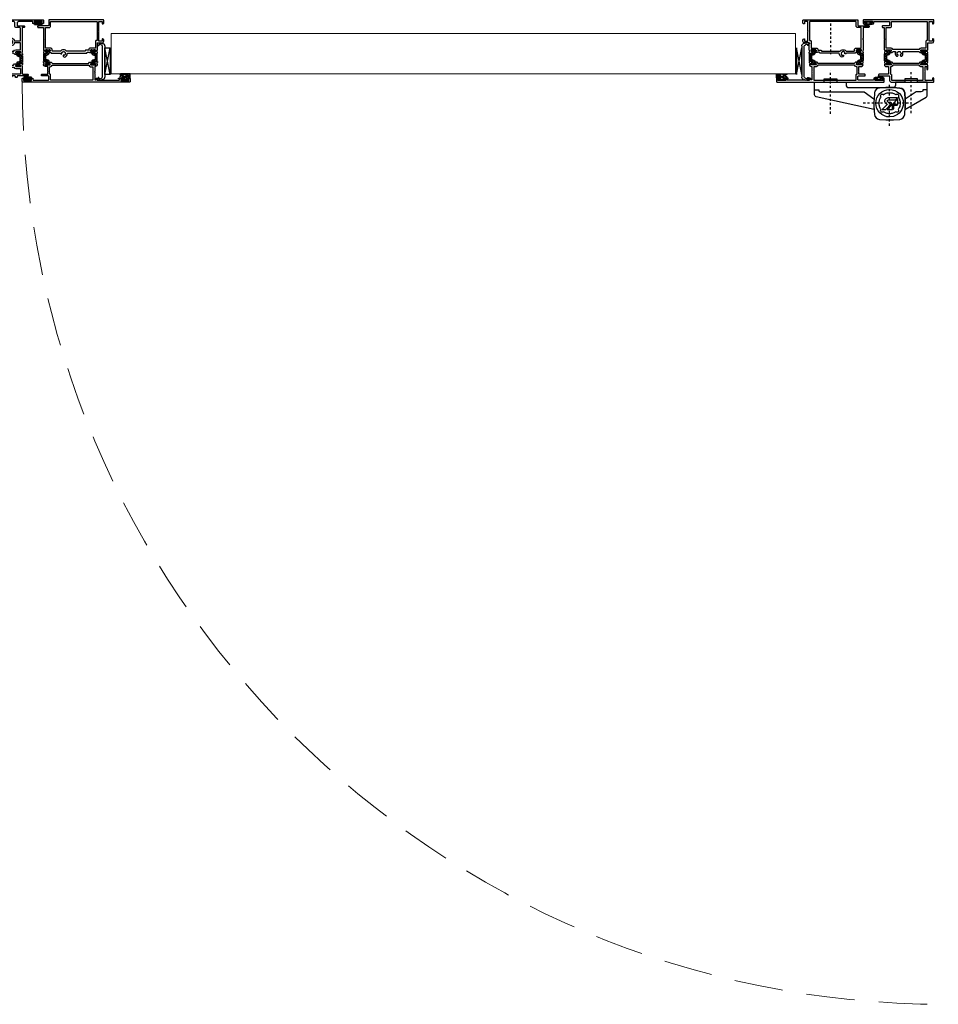
# Model space of a CAD drawing. Extents: x -18642 to 45617, y -1448 to 3035.
# Drawn here: x -16489 to -16446, y 780 to 826 of the extents above; entities that cross this region are included whole.
import ezdxf

# ---------------------------------------------------------------- set-up
doc = ezdxf.new("R2010")
doc.units = 0
doc.header["$LTSCALE"] = 30
doc.header["$MEASUREMENT"] = 0
doc.linetypes.add('CENTER', pattern=[0.0065, 0.002, -0.001, 0.0005, -0.001, 0.002])
doc.linetypes.add('HIDDEN2', pattern=[0.1875, 0.125, -0.0625])
doc.layers.add('CAM', color=1, linetype='Continuous', lineweight=9)
doc.layers.add('DOOR_opening', color=11, linetype='HIDDEN2', lineweight=9)
for name, color, linetype in [('RI-ACCESS', 11, 'Continuous'), ('RI-GASKET', 1, 'Continuous'), ('RI-HATCH-I', 1, 'Continuous'), ('RI-HATCH-PI', 1, 'Continuous'), ('RI-OTHERS', 1, 'CENTER'), ('RI-PROFILE', 1, 'Continuous')]:
    doc.layers.add(name, color=color, linetype=linetype)

# ---------------------------------------------------------------- blocks, each defined once
blk = doc.blocks.new('809114V')
at = {"layer": 'RI-HATCH-I', "linetype": 'Continuous'}
h = blk.add_hatch(dxfattribs=at)
h.set_pattern_fill('_U', color=256, scale=1.5, angle=45, style=0, pattern_type=0)
h.set_pattern_definition([(45, (-46.0013, -1.4), (-1.06066, 1.06066), [])])
h.paths.add_polyline_path([(-3.95, 6.4, 0.128759), (-4.09, 6.36), (-4.47, 6.15, 0.685292), (-4.39, 5.6), (-3.93, 5.49, 0.056618), (-3.86, 5.48), (-2.7, 5.48), (-2.42, 5.34, -0.587695), (-2.42, 5.16), (-4.47, 3.94, 0.264132), (-4.61, 3.68), (-4.61, 2.7, 0.414214), (-4.31, 2.4), (-2.6, 2.4, -0.414214), (-2.5, 2.3), (-2.5, 1.9, -0.414214), (-2.8, 1.6), (-3.19, 1.6, 0.618977), (-3.35, 1.28, 0.275849), (-3.21, 1.13), (-1.6, 0.65), (-0.75, 0.56, 0.090556), (-0.65, 0.57), (-0.35, 0.65), (0.11, 0.49, 0.107398), (0.23, 0.47), (1.28, 0.56), (3.17, 1.26, 0.665155), (3.02, 1.6), (2.8, 1.6, -0.414214), (2.5, 1.9), (2.5, 2.3, -0.414214), (2.6, 2.4), (4.7, 2.4, 0.414214), (5, 2.7), (5, 6.1, 0.414214), (4.7, 6.4)])
h.paths.add_polyline_path([(1.56, 5.18), (1.56, 4.6, -0.414214), (1.26, 4.3), (0.7, 4.3, 0.118373), (0.42, 4.23), (-0.54, 3.74, -0.118373), (-0.82, 3.67), (-1.79, 3.67, -0.468397), (-2.08, 4.03), (-2.04, 4.27, -0.195639), (-1.92, 4.46), (-1.48, 4.77, 0.243176), (-1.36, 5.01), (-1.36, 5.34, 0.273211), (-1.51, 5.6), (-1.73, 5.73, 0.095683), (-1.84, 5.76), (-3.33, 5.94), (-3.31, 6), (0.99, 5.78, -0.399031)], flags=16)
h.paths.add_polyline_path([(3.07, 4.8, -0.204901), (3.37, 4.87), (3.62, 4.83, -0.209904), (3.88, 4.65), (3.93, 4.57), (3.93, 3.95, -0.414214), (3.33, 3.35), (2.49, 3.35, -0.515891), (2.11, 3.88), (2.18, 4.07, -0.153119), (2.32, 4.26)], flags=16)
h.paths.add_polyline_path([(1.23, 3.1), (1.56, 2.05), (1.49, 1.66, -0.338992), (1.22, 1.41), (0, 1.3, -0.173722), (-0.2, 1.35), (-0.28, 1.41, 0.295491), (-0.61, 1.41), (-0.78, 1.3), (-1.43, 1.46, -0.321894), (-1.66, 1.73), (-1.73, 2.51, -0.439256), (-1.43, 2.84), (-0.33, 2.84, 0.103917), (-0.09, 2.89), (0.82, 3.29, -0.446268)], flags=16)
at = {"layer": 'RI-GASKET', "linetype": 'Continuous'}
for points in [[(0.23, 0.47), (1.28, 0.56), (3.17, 1.26, 0.665155), (3.02, 1.6), (2.8, 1.6, -0.414214), (2.5, 1.9), (2.5, 2.3, -0.414214), (2.6, 2.4), (4.7, 2.4, 0.414214), (5, 2.7), (5, 6.1, 0.414214), (4.7, 6.4), (-3.95, 6.4, 0.128759), (-4.09, 6.36), (-4.47, 6.15, 0.685292), (-4.39, 5.6), (-3.93, 5.49, 0.056618), (-3.86, 5.48), (-2.78, 5.48, -0.120185), (-2.64, 5.45), (-2.42, 5.34, -0.587695), (-2.42, 5.16), (-4.47, 3.94, 0.264132), (-4.61, 3.68), (-4.61, 2.7, 0.414214), (-4.31, 2.4), (-2.6, 2.4, -0.414214), (-2.5, 2.3), (-2.5, 1.9, -0.414214), (-2.8, 1.6), (-3.19, 1.6, 0.544925), (-3.37, 1.32), (-3.34, 1.24, 0.217158), (-3.21, 1.13), (-1.6, 0.65), (-0.75, 0.56, 0.090556), (-0.65, 0.57), (-0.44, 0.62, -0.151096), (-0.26, 0.62), (0.11, 0.49, 0.107398)], [(-3.31, 6), (0.99, 5.78, -0.399031), (1.56, 5.18), (1.56, 4.6, -0.414214), (1.26, 4.3), (0.7, 4.3, 0.118373), (0.42, 4.23), (-0.54, 3.74, -0.118373), (-0.82, 3.67), (-1.79, 3.67, -0.468397), (-2.08, 4.03), (-2.04, 4.27, -0.195639), (-1.92, 4.46), (-1.48, 4.77, 0.243176), (-1.36, 5.01), (-1.36, 5.34, 0.273211), (-1.51, 5.6), (-1.73, 5.73, 0.095683), (-1.84, 5.76), (-3.33, 5.94)], [(-1.43, 2.84), (-0.33, 2.84, 0.103917), (-0.09, 2.89), (0.82, 3.29, -0.446268), (1.23, 3.1), (1.54, 2.12, -0.11993), (1.55, 1.98), (1.49, 1.66, -0.338992), (1.22, 1.41), (0, 1.3, -0.173722), (-0.2, 1.35), (-0.28, 1.41, 0.295491), (-0.61, 1.41), (-0.78, 1.3), (-1.43, 1.46, -0.321894), (-1.66, 1.73), (-1.73, 2.51, -0.439256)], [(2.49, 3.35), (3.33, 3.35, 0.414214), (3.93, 3.95), (3.93, 4.51, 0.141814), (3.9, 4.62), (3.88, 4.65, 0.209904), (3.62, 4.83), (3.37, 4.87, 0.204901), (3.07, 4.8), (2.32, 4.26, 0.153119), (2.18, 4.07), (2.11, 3.88, 0.515891)]]:
    blk.add_lwpolyline(points, format="xyb", close=True, dxfattribs=at)
blk = doc.blocks.new('809075V')
at = {"layer": 'RI-HATCH-PI'}
h = blk.add_hatch(dxfattribs=at)
h.set_pattern_fill('_U', color=256, scale=1.5, angle=45, style=0, pattern_type=0)
h.set_pattern_definition([(45, (82.8017, -139.7091), (-1.06066, 1.06066), [])])
h.paths.add_polyline_path([(5.6, -1.31, 0.267949), (5.7, -1.14, 0.339454), (5.55, -0.95), (5, -0.8), (5, -0.4, -0.414214), (5.4, 0), (6.06, 0, 0.414214), (6.26, 0.2), (6.26, 0.7, 0.241462), (2.22, 1.9, 0.699551), (2.31, 1.41, -0.174437), (5.22, 0.9, -0.920121), (5.21, 0.7), (-0.8, 0.7, 0.494044), (-1.09, 0.32, 0.501979), (-0.85, 0), (-0.4, 0, -0.414214), (0, -0.4), (0, -0.8), (-0.55, -0.95, 0.339454), (-0.7, -1.14, 0.267949), (-0.6, -1.31), (0.76, -2.1), (4.24, -2.1)])
h.paths.add_polyline_path([(3.7, -1.5), (1.3, -1.5, -0.414214), (0.8, -1), (0.8, -0.5, -0.414214), (1.3, 0), (3.7, 0, -0.414214), (4.2, -0.5), (4.2, -1, -0.414214)], flags=16)
at = {"layer": 'RI-GASKET'}
for points in [[(6.26, 0.7), (6.26, 0.2, -0.414214), (6.06, 0), (5.4, 0, 0.414214), (5, -0.4), (5, -0.8), (5.55, -0.95, -0.339454), (5.7, -1.14, -0.267949), (5.6, -1.31), (4.24, -2.1), (0.76, -2.1), (-0.6, -1.31, -0.267949), (-0.7, -1.14, -0.339454), (-0.55, -0.95), (0, -0.8), (0, -0.4, 0.414214), (-0.4, 0), (-0.85, 0, -0.414214), (-1.1, 0.25), (-1.1, 0.4, -0.414214), (-0.8, 0.7), (5.21, 0.7, 0.630945), (5.28, 0.86, 0.178618), (2.31, 1.41, -0.699551), (2.22, 1.9, -0.241462)], [(3.7, 0), (1.3, 0, 0.414214), (0.8, -0.5), (0.8, -1, 0.414214), (1.3, -1.5), (3.7, -1.5, 0.414214), (4.2, -1), (4.2, -0.5, 0.414214)]]:
    blk.add_lwpolyline(points, format="xyb", close=True, dxfattribs=at)
blk = doc.blocks.new('698726V')
at = {"layer": 'RI-ACCESS'}
for p, q in [((-35.2, 0.55), (-35.2, 2.88)), ((-35.08, 3.56), (-34.38, 6.13)), ((-33.19, 1), (-34.29, 1)), ((-34.29, 1), (-34.29, 0.55)), ((-33.6, 3.66), (-34.11, 2.26)), ((-33.93, 2), (-33.19, 2)), ((-32.7, 1.51), (-32.7, 1.49)), ((-32.45, 7.6), (-2.76, 7.6)), ((-3.95, 5.3), (-31.26, 5.3)), ((-2.5, 1.49), (-2.5, 1.51)), ((-2.01, 2), (-1.28, 2)), ((-0.91, 1), (-2.01, 1)), ((-1.09, 2.26), (-1.6, 3.66)), ((-0.91, 0.55), (-0.91, 1)), ((-0.83, 6.13), (-0.12, 3.56)), ((0, 2.88), (0, 0.55))]:
    blk.add_line(p, q, dxfattribs=at)
for centre, radius, start, end in [((-33.21, 2.88), 1.99, 169.96362, 179.99543), ((-34.75, 0.55), 0.455, 180.50412, 359.49588), ((-33.2, 2.88), 2, 159.97017, 169.96309), ((-32.45, 5.6), 2, 127.30791, 164.63149), ((-33.93, 2.2), 0.2, 161.16363, 215.58842), ((-33.93, 2.2), 0.2, 215.61553, 270.01651), ((-32.45, 5.6), 2, 89.99784, 127.30803), ((-31.26, 2.8), 2.5, 124.95032, 159.88658), ((-33.19, 1.51), 0.49, 44.9998, 89.99928), ((-33.19, 1.49), 0.49, 270.00072, 315.0002), ((-33.19, 1.51), 0.49, 0.00072, 45.0002), ((-33.19, 1.49), 0.49, 314.9998, 359.99928), ((-31.26, 2.8), 2.5, 90.00177, 124.95146), ((-3.95, 2.8), 2.5, 55.03985, 90.00073), ((-2.76, 5.6), 2, 52.67497, 89.99854), ((-3.95, 2.8), 2.5, 20.08239, 55.03655), ((-2.01, 1.51), 0.49, 134.9998, 179.99928), ((-2.01, 1.49), 0.49, 180.00072, 225.0002), ((-2.01, 1.51), 0.49, 90.00072, 135.0002), ((-2.01, 1.49), 0.49, 224.9998, 269.99928), ((-2.76, 5.6), 2, 15.36481, 52.675), ((-1.28, 2.2), 0.2, 269.98349, 324.38447), ((-1.28, 2.2), 0.2, 324.41158, 18.83637), ((-0.46, 0.55), 0.455, 180.50412, 359.49588), ((-2.02, 2.88), 2.02, 9.95338, 19.87539), ((-2.01, 2.88), 2.01, 0.00363, 9.95538)]:
    blk.add_arc(centre, radius, start, end, dxfattribs=at)
blk = doc.blocks.new('I50869')
at = {"layer": 'RI-PROFILE'}
for points in [[(-11.69, 24.67), (-12.12, 24.92, -0.267858), (-12.37, 25.36), (-12.37, 28.15, -0.41421), (-11.87, 28.65), (54.13, 28.65, -0.414214), (54.63, 28.15), (54.63, 25.35, -0.414214), (54.13, 24.85), (52.53, 24.85, -1), (52.53, 25.65), (53.43, 25.65), (53.43, 26.75, 0.414214), (52.93, 27.25), (46.33, 27.25, 0.414214), (45.83, 26.75), (45.83, 25.65), (46.73, 25.65, -1), (46.73, 24.85), (45.03, 24.85, -0.414214), (44.63, 25.25), (44.63, 26.35, 0.414214), (44.13, 26.85), (30.13, 26.85, 0.414214), (29.63, 26.35), (29.63, 23.4, 0.414217), (30.13, 22.9), (36.13, 22.9, -0.414217), (36.63, 22.4), (36.63, 21.8, -0.414214), (36.13, 21.3), (34.63, 21.3), (34.63, 10.8), (34.13, 10.3), (34.63, 9.81), (34.63, 0.16, -0.202966), (34.57, 0.02, 0.202966), (34.48, -0.2), (34.12, -1.42, 0.248868), (34.16, -1.6), (34.51, -2.04, -0.171386), (34.56, -2.17), (34.56, -3, -0.479656), (34.31, -3.19), (31.65, -2.6, -1.18732), (31.77, -2.23), (33.03, -0.47, 0.522696), (32.88, 0), (28.37, 0, 0.414214), (28.17, -0.2), (28.17, -0.55, 0.131688), (28.19, -0.65), (29.03, -2.1, -1), (29.03, -2.5), (27.53, -2.5, -0.17265), (27.22, -2.39), (26.12, -1.3), (24.5, -1.3, 0.526638), (24.03, -1.98, -0.262644), (23.51, -5.53, -0.53253), (21.85, -5.42), (21.6, -4.98, -0.389213), (21.65, -4.72, 0.11276), (22.17, -4.13), (22.35, -4.31, 0.27295), (22.35, -2.28), (22.17, -2.45, 0.14592), (21.46, -1.75), (21.64, -1.57, 0.27313), (19.61, -1.57), (19.79, -1.76, 0.14586), (19.09, -2.47), (18.9, -2.28, 0.27281), (18.9, -4.31), (19.09, -4.12, 0.112688), (19.6, -4.71, -0.384168), (19.66, -4.97), (19.4, -5.42, -0.53277), (17.74, -5.53, -0.26334), (17.22, -1.97, 0.52739), (16.75, -1.29), (2.04, -1.3), (0.95, -2.39, -0.17265), (0.63, -2.5), (-0.87, -2.5, -1), (-0.87, -2.1), (-0.03, -0.65, 0.131688), (0, -0.55), (0, -0.2, 0.414214), (-0.2, 0), (-4.72, 0, 0.522696), (-4.87, -0.47), (-3.6, -2.23, -1.18732), (-3.48, -2.6), (-6.15, -3.19, -0.479656), (-6.39, -3), (-6.39, -2.17, -0.171386), (-6.35, -2.04), (-5.99, -1.6, 0.248868), (-5.96, -1.42), (-6.32, -0.2, 0.202966), (-6.41, 0.02, -0.202966), (-6.47, 0.16), (-6.47, 6.64), (-10.77, 6.64, -0.414207), (-12.37, 8.24), (-12.37, 9.64, -0.267946), (-12.12, 10.07), (-11.17, 10.62, -0.577355), (-10.87, 10.45), (-10.87, 8.25), (-7.87, 8.25), (-7.87, 17.35), (-7.57, 17.65), (-7.87, 17.95), (-7.87, 26.85), (-10.87, 26.85), (-10.87, 24.83), (-11.54, 24.65, -0.198991)], [(27.83, 26.85), (-6.07, 26.85), (-6.07, 8.95), (-5.67, 8.95, -0.414214), (-4.67, 7.95), (-4.67, 1.8), (-0.12, 1.8, -0.354873), (1.73, 0.5), (26.44, 0.5, -0.333748), (28.17, 1.8), (32.83, 1.8), (32.83, 21.3), (29.33, 21.3, -0.414214), (27.83, 22.8)]]:
    blk.add_lwpolyline(points, format="xyb", close=True, dxfattribs=at)
blk = doc.blocks.new('E50869')
at = {"layer": 'RI-PROFILE'}
for points in [[(12.37, 16.55), (12.37, 16.9, 0.131688), (12.34, 17), (11.5, 18.45, -1), (11.5, 18.85), (13, 18.85, -0.17265), (13.32, 18.74), (14.41, 17.65), (38.49, 17.65), (38.49, 17.65), (39.58, 18.74, -0.17265), (39.9, 18.85), (41.4, 18.85, -1), (41.4, 18.45), (40.56, 17, 0.131688), (40.53, 16.9), (40.53, 16.55, 0.414214), (40.73, 16.35), (45.25, 16.35, 0.522696), (45.4, 16.82), (44.14, 18.58, -1.18732), (44.01, 18.95), (46.68, 19.54, -0.479656), (46.92, 19.35), (46.92, 18.52, -0.171386), (46.88, 18.39), (46.52, 17.95, 0.248868), (46.49, 17.77), (46.85, 16.35, -0.414214), (45.25, 14.75), (43, 14.75), (43, 10.3), (42.7, 10), (43, 9.7), (43, 7.35), (43, 7.35), (52, 7.35, -0.414214), (52.5, 6.85), (52.5, 6.25, -0.414214), (52, 5.75), (42.5, 5.75, 0.414213), (42, 5.25), (42, 1.5, -0.414214), (40.5, 0), (0.5, 0, -0.414214), (0, 0.5), (0, 3.29, -0.267999), (0.25, 3.73), (0.68, 3.98, -0.198674), (0.83, 4), (1.5, 3.82), (1.5, 1.4), (8.5, 1.4), (8.5, 9.7), (8.8, 10), (8.5, 10.3), (8.5, 14.75), (6.85, 14.75), (6.85, 12), (5.85, 12), (5.85, 15.75, -0.414214), (6.05, 15.95), (6.05, 16.35), (6.41, 17.77, 0.248868), (6.38, 17.95), (6.02, 18.39, -0.171386), (5.98, 18.52), (5.98, 19.35, -0.479656), (6.22, 19.54), (8.89, 18.95, -1.18732), (8.76, 18.58), (7.5, 16.82, 0.522696), (7.65, 16.35), (12.17, 16.35, 0.414214)], [(40.2, 1.8), (10.3, 1.8), (10.3, 14.55), (12.37, 14.55, 0.333976), (14.1, 15.85), (38.8, 15.85, 0.333976), (40.53, 14.55), (41.2, 14.55), (41.2, 7.35), (40.7, 7.35, 0.414214), (40.2, 6.85)]]:
    blk.add_lwpolyline(points, format="xyb", close=True, dxfattribs=at)
blk = doc.blocks.new('000885L')
at = {"layer": 'RI-HATCH-PI'}
h = blk.add_hatch(dxfattribs=at)
h.set_pattern_fill('_U', color=256, scale=1.5, angle=45, style=0, double=1, pattern_type=0)
h.set_pattern_definition([(45, (-195.0823, -134.8666), (-1.06066, 1.06066), []), (135, (-195.0823, -134.8666), (-1.06066, -1.06066), [])])
h.paths.add_polyline_path([(-3.48, 11.2), (-6.17, 10.22, 0.315268), (-6.3, 10.04), (-6.3, 3.96, 0.315296), (-6.17, 3.78), (-3.48, 2.8, -0.315296), (-3.35, 2.61), (-3.35, 2.5), (-4.28, 0.66, 0.11568), (-4.3, 0.57), (-4.3, 0.4, 0.415979), (-3.9, 0), (-3.11, 0), (-2.84, 0.05, 0.363391), (-2.67, 0.25), (-2.67, 0.46, -1.6948), (-1.62, 0.46), (-1.63, 0.25, 0.364889), (-1.46, 0.05), (-1.19, 0), (-0.4, 0, 0.41245), (0, 0.4), (0, 0.56, 0.124994), (-0.02, 0.66), (-0.95, 2.39), (-0.95, 2.74, 0.31538), (-2.13, 4.44), (-3.97, 5.1, -0.31538), (-4.3, 5.57), (-4.3, 8.43, -0.31538), (-3.97, 8.9), (-2.13, 9.56, 0.31538), (-0.95, 11.26), (-0.95, 11.61), (-0.02, 13.34, 0.125029), (0, 13.44), (0, 13.6, 0.412455), (-0.4, 14), (-1.19, 14), (-1.46, 13.95, 0.363979), (-1.63, 13.76), (-1.63, 13.54, -0.000807), (-1.62, 13.54, -0.258272), (-1.62, 13.54, -1.69621), (-2.67, 13.54), (-2.67, 13.76, 0.363799), (-2.84, 13.95), (-3.11, 14), (-3.9, 14, 0.415975), (-4.3, 13.6), (-4.3, 13.43, 0.115706), (-4.28, 13.34), (-3.35, 11.5), (-3.35, 11.39, -0.315268)])
at = {"layer": 'RI-PROFILE'}
blk.add_lwpolyline([(-0.95, 2.47), (-0.95, 2.74, 0.31538), (-2.13, 4.44), (-3.97, 5.1, -0.31538), (-4.3, 5.57), (-4.3, 8.43, -0.31538), (-3.97, 8.9), (-2.13, 9.56, 0.31538), (-0.95, 11.26), (-0.95, 11.53, -0.123503), (-0.91, 11.68), (-0.02, 13.34, 0.125029), (0, 13.44), (0, 13.6, 0.412455), (-0.4, 14), (-1.19, 14), (-1.46, 13.95, 0.363979), (-1.63, 13.76), (-1.63, 13.54), (-1.62, 13.54, 1), (-1.62, 13.54, -1.69621), (-2.67, 13.54), (-2.67, 13.76, 0.363799), (-2.84, 13.95), (-3.11, 14), (-3.9, 14, 0.415975), (-4.3, 13.6), (-4.3, 13.43, 0.115706), (-4.28, 13.34), (-3.38, 11.56, -0.117229), (-3.35, 11.43), (-3.35, 11.39, -0.315268), (-3.48, 11.2), (-6.17, 10.22, 0.315268), (-6.3, 10.04), (-6.3, 3.96, 0.315296), (-6.17, 3.78), (-3.48, 2.8, -0.315296), (-3.35, 2.61), (-3.35, 2.57, -0.117206), (-3.38, 2.44), (-4.28, 0.66, 0.11568), (-4.3, 0.57), (-4.3, 0.4, 0.415979), (-3.9, 0), (-3.11, 0), (-2.84, 0.05, 0.363391), (-2.67, 0.25), (-2.67, 0.46, -1.6948), (-1.62, 0.46), (-1.63, 0.25, 0.364889), (-1.46, 0.05), (-1.19, 0), (-0.4, 0, 0.41245), (0, 0.4), (0, 0.56, 0.124994), (-0.02, 0.66), (-0.91, 2.32, -0.123465)], format="xyb", close=True, dxfattribs=at)
blk = doc.blocks.new('000885R')
at = {"layer": 'RI-HATCH-PI'}
h = blk.add_hatch(dxfattribs=at)
h.set_pattern_fill('_U', color=256, scale=1.5, angle=45, style=0, double=1, pattern_type=0)
h.set_pattern_definition([(45, (-200.393, -122.6548), (-1.06066, 1.06066), []), (135, (-200.393, -122.6548), (-1.06066, -1.06066), [])])
edge = h.paths.add_edge_path()
edge.add_line((3.85, 14), (3.08, 14))
edge.add_line((3.08, 14), (2.82, 13.95))
edge.add_arc((2.85, 13.76), 0.2, 99.91758, 180.04282)
edge.add_line((2.65, 13.76), (2.65, 13.54))
edge.add_arc((2.13, 13.25), 0.6, -208.95621, 29.04186, ccw=False)
edge.add_line((1.6, 13.54), (1.6, 13.76))
edge.add_arc((1.4, 13.76), 0.2, 0.04282, 79.96223)
edge.add_line((1.43, 13.95), (1.16, 14))
edge.add_line((1.16, 14), (0.4, 14))
edge.add_arc((0.4, 13.6), 0.4, 90.04282, 180.04282)
edge.add_line((0, 13.6), (0, 13.39))
edge.add_arc((0.2, 13.39), 0.2, 180.04273, 210.05968)
edge.add_line((0.03, 13.29), (0.89, 11.8))
edge.add_arc((0.63, 11.65), 0.3, 0.04273, 30.05968, ccw=False)
edge.add_line((0.93, 11.65), (0.93, 11.4))
edge.add_arc((2.93, 11.4), 2, 180.03293, 250.0696)
edge.add_line((2.24, 9.52), (3.95, 8.9))
edge.add_arc((3.78, 8.43), 0.5, 0.02827, 70.05971, ccw=False)
edge.add_line((4.28, 8.43), (4.27, 5.58))
edge.add_arc((3.77, 5.58), 0.5, -69.97123, 0.02822, ccw=False)
edge.add_line((3.94, 5.11), (2.24, 4.49))
edge.add_arc((2.92, 2.61), 2, 110.01877, 180.0527)
edge.add_line((0.92, 2.6), (0.92, 2.35))
edge.add_arc((0.62, 2.35), 0.3, -29.97376, 0.04282, ccw=False)
edge.add_line((0.88, 2.2), (0.03, 0.71))
edge.add_arc((0.2, 0.61), 0.2, 150.02597, 180.04292)
edge.add_line((0, 0.61), (0, 0.4))
edge.add_arc((0.4, 0.4), 0.4, 180.04282, 270.04282)
edge.add_line((0.4, 0), (1.17, 0))
edge.add_line((1.17, 0), (1.44, 0.05))
edge.add_arc((1.4, 0.25), 0.2, 280.1238, 360.0427)
edge.add_line((1.6, 0.25), (1.6, 0.46))
edge.add_arc((2.12, 0.75), 0.601, -29.15541, 209.24106, ccw=False)
edge.add_line((2.65, 0.46), (2.65, 0.25))
edge.add_arc((2.85, 0.25), 0.2, 180.04295, 259.96185)
edge.add_line((2.82, 0.05), (3.09, 0))
edge.add_line((3.09, 0), (3.85, 0))
edge.add_arc((3.85, 0.4), 0.4, 270.04282, 360.04282)
edge.add_line((4.25, 0.4), (4.25, 0.61))
edge.add_arc((4.05, 0.61), 0.2, 0.04295, 30.03746)
edge.add_line((4.22, 0.71), (3.36, 2.2))
edge.add_arc((3.62, 2.35), 0.3, 180.04304, 210.03727, ccw=False)
edge.add_line((3.32, 2.35), (3.32, 2.61))
edge.add_arc((3.52, 2.61), 0.2, 110.03632, 180.04286, ccw=False)
edge.add_line((3.45, 2.8), (6.14, 3.78))
edge.add_arc((6.07, 3.97), 0.2, 290.03632, 360.02137)
edge.add_line((6.27, 3.97), (6.28, 10.04))
edge.add_arc((6.08, 10.04), 0.2, 0.02163, 70.04919)
edge.add_line((6.15, 10.23), (3.46, 11.2))
edge.add_arc((3.53, 11.39), 0.2, 180.04278, 250.04933, ccw=False)
edge.add_line((3.33, 11.39), (3.33, 11.66))
edge.add_arc((3.63, 11.66), 0.3, 150.04838, 180.04261, ccw=False)
edge.add_line((3.37, 11.81), (4.22, 13.29))
edge.add_arc((4.05, 13.39), 0.2, 330.04819, 360.0427)
edge.add_line((4.25, 13.39), (4.25, 13.6))
edge.add_arc((3.85, 13.6), 0.4, 0.04282, 90.04282)
at = {"layer": 'RI-PROFILE'}
blk.add_lwpolyline([(3.85, 14), (3.08, 14), (2.82, 13.95, 0.364589), (2.65, 13.76), (2.65, 13.54, -1.69763), (1.6, 13.54), (1.6, 13.76, 0.363572), (1.43, 13.95), (1.16, 14), (0.4, 14, 0.414214), (0, 13.6), (0, 13.39, 0.131728), (0.03, 13.29), (0.89, 11.8, -0.131728), (0.93, 11.65), (0.93, 11.4, 0.315475), (2.24, 9.52), (3.95, 8.9, -0.31545), (4.28, 8.43), (4.27, 5.58, -0.315296), (3.94, 5.11), (2.24, 4.49, 0.315462), (0.92, 2.6), (0.92, 2.35, -0.131726), (0.88, 2.2), (0.03, 0.71, 0.131728), (0, 0.61), (0, 0.4, 0.414214), (0.4, 0), (1.17, 0), (1.44, 0.05, 0.36357), (1.6, 0.25), (1.6, 0.46, -1.704398), (2.65, 0.46), (2.65, 0.25, 0.36357), (2.82, 0.05), (3.09, 0), (3.85, 0, 0.414214), (4.25, 0.4), (4.25, 0.61, 0.131628), (4.22, 0.71), (3.36, 2.2, -0.131627), (3.32, 2.35), (3.32, 2.61, -0.31533), (3.45, 2.8), (6.14, 3.78, 0.315227), (6.27, 3.97), (6.28, 10.04, 0.315431), (6.15, 10.23), (3.46, 11.2, -0.31533), (3.33, 11.39), (3.33, 11.66, -0.131627), (3.37, 11.81), (4.22, 13.29, 0.131628), (4.25, 13.39), (4.25, 13.6, 0.414214)], format="xyb", close=True, dxfattribs=at)
blk = doc.blocks.new('050869B')
at = {"layer": 'RI-PROFILE'}
for name, p in [('I50869', (12.37, 30.35)), ('000885L', (12.37, 16.35)), ('000885R', (40.53, 16.35)), ('E50869', (0, 0))]:
    blk.add_blockref(name, p, dxfattribs=at)
blk = doc.blocks.new('I51014')
at = {"layer": 'RI-PROFILE'}
for points in [[(46.03, 17.95), (46.03, 26.65, -0.414214), (46.23, 26.85), (48.83, 26.85, -0.414214), (49.03, 26.65), (49.03, 25, 0.339454), (49.18, 24.8), (49.73, 24.66, 0.198912), (49.88, 24.68), (50.28, 24.91, 0.267949), (50.53, 25.34), (50.53, 28.15, 0.414214), (50.03, 28.65), (-0.97, 28.65, 0.414214), (-1.47, 28.15), (-1.47, 23.4, -0.414214), (-1.97, 22.9), (-11.47, 22.9, 0.414214), (-11.97, 22.4), (-11.97, 21.8, 0.414214), (-11.47, 21.3), (-6.67, 21.3, -0.414214), (-6.47, 21.1), (-6.47, 10.8), (-5.97, 10.3), (-6.47, 9.8), (-6.47, 0.06, -0.267839), (-6.32, -0.2), (-5.96, -1.42, -0.248868), (-5.99, -1.6), (-6.35, -2.04, 0.171386), (-6.39, -2.17), (-6.39, -3, 0.479656), (-6.15, -3.19), (-3.48, -2.6, 1.18732), (-3.6, -2.23), (-4.87, -0.47, -0.522696), (-4.72, 0), (-0.2, 0, -0.414214), (0, -0.2), (0, -0.55, -0.131688), (-0.03, -0.65), (-0.87, -2.1, 1), (-0.87, -2.5), (0.63, -2.5), (0.63, -2.5, 0.414214), (1.08, -2.95), (9.16, -2.95, -0.268224), (9.33, -3.05, 0.268224), (10.63, -3.8), (10.67, -3.8, 0.371362), (10.81, -3.58, -0.112773), (10.86, -2.8), (10.7, -2.8, -0.265547), (12.03, -1.47), (12.03, -1.62, -0.14587), (13.03, -1.62), (13.03, -1.47, -0.265714), (14.37, -2.8), (14.21, -2.8, -0.145877), (14.21, -3.8), (14.47, -3.8, -0.272765), (13.03, -5.24), (13.03, -4.98, -0.11296), (12.26, -5.03, 0.370618), (12.03, -5.16), (12.03, -5.2, 0.563886), (14.23, -6.53, 0.289395), (16.18, -3.16, -0.425674), (16.38, -2.95), (34.33, -2.95, 0.414214), (34.83, -2.45), (34.83, -2.2, -0.414214), (35.03, -2), (36.83, -2), (37.22, -2.39, 0.17265), (37.54, -2.5), (39.04, -2.5, 1), (39.04, -2.1), (38.2, -0.65, -0.131688), (38.17, -0.55), (38.17, -0.2, -0.414214), (38.37, 0), (42.88, 0, -0.522696), (43.04, -0.47), (41.77, -2.23, 1.18732), (41.65, -2.6), (44.32, -3.19, 0.479656), (44.56, -3), (44.56, -2.17, 0.171386), (44.52, -2.04), (44.16, -1.6, -0.248868), (44.12, -1.42), (44.48, -0.2, -0.267839), (44.63, 0.06), (44.63, 6.65), (48.93, 6.65, 0.414214), (50.53, 8.25), (50.53, 9.64, 0.267949), (50.28, 10.07), (49.33, 10.62, 0.57735), (49.03, 10.45), (49.03, 8.45, -0.414214), (48.83, 8.25), (46.23, 8.25, -0.414214), (46.03, 8.45), (46.03, 17.35), (45.73, 17.65)], [(0.33, 26.65, -0.414214), (0.53, 26.85), (44.03, 26.85, -0.414214), (44.23, 26.65), (44.23, 9.15, -0.414287), (44.03, 8.95), (43.33, 8.95, 0.414287), (42.83, 8.45), (42.83, 2, -0.414214), (42.63, 1.8), (38.17, 1.8, 0.414214), (36.37, 0), (36.37, -0.2), (33.53, -0.2, 0.414214), (33.03, -0.7), (33.03, -0.95, -0.414214), (32.83, -1.15), (15.58, -1.15, -0.232626), (15.43, -1.07, 0.17156), (13.38, 0.25), (11.69, 0.25, 0.17156), (9.64, -1.07, -0.232626), (9.49, -1.15), (2.25, -1.15, -0.414214), (1.8, -0.7), (1.8, 0, 0.414214), (0, 1.8), (-4.47, 1.8, -0.414214), (-4.67, 2), (-4.67, 21.1, -0.414214), (-4.47, 21.3), (-1.17, 21.3, 0.414214), (0.33, 22.8)]]:
    blk.add_lwpolyline(points, format="xyb", close=True, dxfattribs=at)
blk = doc.blocks.new('E50014')
at = {"layer": 'RI-PROFILE'}
for points in [[(96.4, 3), (96.4, 3, -0.99999), (96.4, 3.8), (99.1, 3.8, -1), (99.1, 3), (98.2, 3), (98.2, 3), (98.2, 1.9, 0.414214), (98.7, 1.4), (105.3, 1.4, 0.413948), (105.8, 1.9), (105.8, 3), (104.9, 3, -0.99999), (104.9, 3.8), (106.5, 3.8, -0.414214), (107, 3.3), (107, 0.5, -0.414214), (106.5, 0), (5.5, 0, -0.414214), (5, 0.5), (5, 3.3, -0.414214), (5.5, 3.8), (7.1, 3.8, -1), (7.1, 3), (6.2, 3), (6.2, 1.9, 0.414214), (6.7, 1.4), (13.3, 1.4, 0.414214), (13.8, 1.9), (13.8, 3), (12.9, 3, -1), (12.9, 3.8), (14.6, 3.8, -0.414214), (15, 3.4), (15, 2.3, 0.414214), (15.5, 1.8), (29.5, 1.8, 0.414214), (30, 2.3), (30, 5.25, 0.414214), (29.5, 5.75), (23.5, 5.75, -0.414214), (23, 6.25), (23, 6.85, -0.414214), (23.5, 7.35), (29, 7.35), (29, 9.7), (29.3, 10), (29, 10.3), (29, 14.75), (26.75, 14.75, -0.414092), (25.15, 16.35), (25.51, 17.77, 0.248868), (25.48, 17.95), (25.12, 18.39, -0.171386), (25.08, 18.52), (25.08, 19.35, -0.479656), (25.32, 19.54), (27.99, 18.95, -1.18732), (27.86, 18.58), (26.6, 16.82, 0.522696), (26.75, 16.35), (31.27, 16.35, 0.414214), (31.47, 16.55), (31.47, 16.9, 0.131688), (31.44, 17), (30.6, 18.45, -1), (30.6, 18.85), (32.1, 18.85, -0.17265), (32.42, 18.74), (33.51, 17.65), (67.59, 17.65), (68.68, 18.74, -0.17265), (69, 18.85), (70.5, 18.85, -1), (70.5, 18.45), (69.66, 17, 0.131688), (69.63, 16.9), (69.63, 16.55, 0.414214), (69.83, 16.35), (74.35, 16.35, 0.522696), (74.5, 16.82), (73.24, 18.58, -1.18732), (73.11, 18.95), (75.78, 19.54, -0.479656), (76.02, 19.35), (76.02, 18.52, -0.171386), (75.98, 18.39), (75.62, 17.95, 0.248868), (75.59, 17.77), (75.95, 16.35, -0.413921), (74.35, 14.75), (73.5, 14.75), (73.5, 10.3), (73.2, 10), (73.5, 9.7), (73.5, 8.8), (73.2, 8.5), (73.5, 8.2), (73.5, 2.5, 0.414162), (74, 2), (74.1, 2, 0.414214), (74.6, 2.5), (74.6, 2.6, -0.414214), (75.8, 3.8), (76.2, 3.8, -1.00125), (76.2, 3), (75.6, 3), (75.6, 2, 0.412055), (75.8, 1.8), (96, 1.65), (96, 1.8), (96.5, 1.8, 0.414214), (97, 2.3), (97, 3)], [(33.2, 15.85), (67.9, 15.85, 0.334063), (69.63, 14.55), (71.7, 14.55), (71.7, 1.8), (31.8, 1.8), (31.8, 6.85, 0.414214), (31.3, 7.35), (30.8, 7.35), (30.8, 14.55), (31.47, 14.55, 0.335622)]]:
    blk.add_lwpolyline(points, format="xyb", close=True, dxfattribs=at)
blk = doc.blocks.new('051014B')
for name, p in [('I51014', (31.47, 30.35)), ('000885L', (31.47, 16.35)), ('000885R', (69.63, 16.35)), ('E50014', (0, 0))]:
    blk.add_blockref(name, p)
blk = doc.blocks.new('E50815')
at = {"layer": 'RI-PROFILE'}
for points in [[(10.6, 10.5, 0.414214), (10.1, 10), (10.1, 9.45, -0.414214), (9.6, 8.95), (6.71, 8.95, -0.47877), (6.52, 9.19, 0.008684), (6.54, 9.32, 0.46814), (5.56, 10.5), (4.93, 10.5, 0.458547), (4.73, 10.27, -0.077098), (4.73, 9.69), (4.98, 9.69, -0.12642), (4.57, 8.7), (4.39, 8.88, -0.07962), (3.97, 8.46), (4.15, 8.28, -0.12724), (3.15, 7.86), (3.15, 8.12, -0.07945), (2.55, 8.12), (2.55, 7.86, -0.127), (1.56, 8.28), (1.74, 8.45, -0.07951), (1.31, 8.88), (1.14, 8.7, -0.12707), (0.72, 9.69), (0.98, 9.69, -0.068181), (0.98, 10.27, 0.458547), (0.78, 10.5), (0.15, 10.5, 0.468003), (-0.84, 9.32, 0.008712), (-0.81, 9.19, -0.478718), (-1.01, 8.95), (-3.6, 8.95, -0.414214), (-4.6, 9.95), (-4.6, 10, 0.414214), (-5.1, 10.5), (-7.9, 10.5, 0.414214), (-8.4, 10), (-8.4, 9.7, 0.339454), (-8.03, 9.22), (-6.54, 8.82, -0.339454), (-6.4, 8.63), (-6.4, 7.35, 0.407816), (-6.2, 7.15), (-6.2, 0), (-5.84, -1.42, -0.248868), (-5.88, -1.6), (-6.23, -2.04, 0.171386), (-6.27, -2.17), (-6.27, -3, 0.479656), (-6.03, -3.19), (-3.37, -2.6, 1.18732), (-3.49, -2.23), (-4.75, -0.47, -0.522696), (-4.6, 0), (-0.2, 0, -0.414214), (0, -0.2), (0, -0.75, -0.131688), (-0.03, -0.85), (-0.75, -2.1, 1), (-0.75, -2.5), (0.75, -2.5, 0.17265), (1.06, -2.39), (2.16, -1.3), (8.24, -1.3), (9.33, -2.39, 0.17265), (9.65, -2.5), (11.15, -2.5, 1), (11.15, -2.1), (10.43, -0.85, -0.131688), (10.4, -0.75), (10.4, -0.2, -0.414214), (10.6, 0), (15, 0, -0.522696), (15.15, -0.47), (13.89, -2.23, 1.18732), (13.77, -2.6), (16.43, -3.19, 0.479656), (16.67, -3), (16.67, -2.17, 0.171386), (16.63, -2.04), (16.28, -1.6, -0.248868), (16.24, -1.42), (16.6, 0), (16.6, 6.65, -0.414214), (17.1, 7.15), (21.6, 7.15, 0.414214), (22.1, 7.65), (22.1, 8.45, 0.414214), (21.6, 8.95), (12.1, 8.95, -0.414214), (11.6, 9.45), (11.6, 10, 0.414214), (11.1, 10.5)], [(8.67, 0.5, -0.33397), (10.4, 1.8), (14.7, 1.8, 0.414214), (14.9, 2), (14.9, 6.75, 0.414214), (14.4, 7.25), (5.41, 7.25, -0.393943), (0.29, 7.25), (-4, 7.25, 0.414214), (-4.5, 6.75), (-4.5, 2, 0.414214), (-4.3, 1.8), (0, 1.8, -0.33397), (1.73, 0.5)]]:
    blk.add_lwpolyline(points, format="xyb", close=True, dxfattribs=at)
blk = doc.blocks.new('I50815')
at = {"layer": 'RI-PROFILE'}
for points in [[(-2.9, -24.38, -0.109752), (-2.57, -25.25), (-2.82, -25.25, -0.07945), (-2.82, -25.85), (-2.57, -25.85, -0.126876), (-2.98, -26.84), (-3.16, -26.66, -0.0794), (-3.58, -27.09), (-3.41, -27.27, -0.12704), (-4.4, -27.68), (-4.4, -27.43, -0.07945), (-5, -27.43), (-5, -27.68, -0.127123), (-5.99, -27.27), (-5.81, -27.09, -0.079495), (-6.24, -26.66), (-6.42, -26.84, -0.127076), (-6.83, -25.85), (-6.58, -25.85, -0.07945), (-6.58, -25.25), (-6.83, -25.25, -0.02042), (-6.81, -25.14, 0.471023), (-7.3, -24.55), (-7.9, -24.55, 0.414214), (-8.4, -25.05), (-8.4, -29.8, 0.414214), (-7.9, -30.3), (36.1, -30.3, 0.414214), (36.6, -29.8), (36.6, -27, 0.414214), (36.1, -26.5), (34.5, -26.5, 1), (34.5, -27.3), (35.4, -27.3), (35.4, -28.4, -0.414214), (34.9, -28.9), (28.3, -28.9, -0.414214), (27.8, -28.4), (27.8, -27.3), (28.7, -27.3, 1), (28.7, -26.5), (27, -26.5, 0.414214), (26.6, -26.9), (26.6, -28, -0.414214), (26.1, -28.5), (13.1, -28.5, -0.414214), (11.6, -27), (11.6, -25, -0.414214), (12.1, -24.5), (18.1, -24.5, 0.414214), (18.6, -24), (18.6, -23.4, 0.414214), (18.1, -22.9), (16.6, -22.9), (16.6, 0), (16.24, 1.42, -0.248868), (16.28, 1.6), (16.63, 2.04, 0.171386), (16.67, 2.17), (16.67, 3, 0.479656), (16.43, 3.19), (13.77, 2.6, 1.18732), (13.89, 2.23), (15.15, 0.47, -0.522696), (15, 0), (10.6, 0, -0.414214), (10.4, 0.2), (10.4, 0.75, -0.131688), (10.43, 0.85), (11.15, 2.1, 1), (11.15, 2.5), (9.65, 2.5, 0.17265), (9.34, 2.39), (8.24, 1.3), (2.16, 1.3), (1.06, 2.39, 0.17265), (0.75, 2.5), (-0.75, 2.5, 1), (-0.75, 2.1), (-0.03, 0.85, -0.131688), (0, 0.75), (0, 0.2, -0.414214), (-0.2, 0), (-4.6, 0, -0.522696), (-4.75, 0.47), (-3.49, 2.23, 1.18732), (-3.37, 2.6), (-6.03, 3.19, 0.479656), (-6.27, 3), (-6.27, 2.17, 0.171386), (-6.23, 2.04), (-5.88, 1.6, -0.248868), (-5.84, 1.42), (-6.2, 0.2, -0.691882), (-6.73, 0), (-7.5, 0, 0.414214), (-8, -0.5), (-8, -1.3, 0.414214), (-7.5, -1.8), (-3.1, -1.8, -0.414214), (-2.9, -2)], [(6.76, -7.58), (6.59, -7.75, -0.14592), (7.29, -8.46), (7.47, -8.28, -0.27303), (7.47, -10.32), (7.28, -10.13, -0.1458), (6.57, -10.83), (6.76, -11.02, -0.272765), (4.73, -11.02), (4.92, -10.83, -0.112832), (4.34, -10.32, 0.384548), (4.07, -10.26), (3.89, -10.37, 0.571899), (3.88, -12.44, 0.492623), (9.26, -10.3, -0.335437), (9.45, -10.15), (14.4, -10.15, -0.414214), (14.9, -10.65), (14.9, -21.9, -0.414214), (13.9, -22.9), (10.9, -22.9, 0.414214), (9.4, -24.4), (9.4, -27.5, -0.414214), (8.4, -28.5), (-1.55, -28.5, -0.536869), (-1.73, -28.22), (-1.24, -27.06, 0.100341), (-1.2, -26.87), (-1.2, -2, -0.414214), (-1, -1.8), (0, -1.8, 0.33397), (1.73, -0.5), (8.67, -0.5, 0.33397), (10.4, -1.8), (14.7, -1.8, -0.414214), (14.9, -2), (14.9, -7.95, -0.414214), (14.4, -8.45), (9.45, -8.45, -0.335437), (9.26, -8.3, 0.492344), (3.89, -6.16, 0.570413), (3.89, -8.23), (4.06, -8.33, 0.388828), (4.33, -8.27, -0.112656), (4.91, -7.75), (4.73, -7.58, -0.272765)]]:
    blk.add_lwpolyline(points, format="xyb", close=True, dxfattribs=at)
blk = doc.blocks.new('050815B')
for name, p in [('E50815', (-36.6, 44.3)), ('000885L', (-36.6, 30.3)), ('000885R', (-26.2, 30.3)), ('I50815', (-36.6, 30.3))]:
    blk.add_blockref(name, p)

msp = doc.modelspace()

# ---------------------------------------------------------------- linework, layer by layer
at = {"layer": 'CAM'}
for p, q in [((-16484.589, 823.492), (-16484.589, 825.354)), ((-16484.589, 825.354), (-16452.847, 825.354)), ((-16452.847, 823.492), (-16452.847, 825.354)), ((-16484.589, 823.492), (-16452.847, 823.492))]:
    msp.add_line(p, q, dxfattribs=at)
at = {"layer": 'DOOR_opening', "ltscale": 0.6}
msp.add_arc((-16445.952, 823.11), 42.753, 180, 270, dxfattribs=at)
at = {"layer": 'RI-ACCESS'}
for p, q in [((-16484.873, 823.467), (-16484.638, 824.692)), ((-16484.638, 823.467), (-16484.873, 824.692)), ((-16484.873, 823.467), (-16484.873, 824.692)), ((-16484.873, 824.692), (-16484.638, 824.692)), ((-16484.638, 824.692), (-16484.638, 823.467)), ((-16452.563, 823.467), (-16452.798, 824.692)), ((-16452.798, 823.467), (-16452.563, 824.692)), ((-16452.798, 824.692), (-16452.798, 823.467)), ((-16452.563, 823.467), (-16452.563, 824.692)), ((-16484.638, 823.467), (-16484.873, 823.467))]:
    msp.add_line(p, q, dxfattribs=at)
for points in [[(-16451.894, 822.42, -0.16268), (-16451.945, 822.456, -0.16256), (-16451.965, 822.514), (-16451.965, 823.109), (-16451.524, 823.109), (-16451.524, 823.256), (-16450.936, 823.256), (-16450.936, 823.109), (-16450.495, 823.109), (-16450.495, 822.938, 0.41421), (-16450.421, 822.864), (-16448.486, 822.864), (-16448.486, 822.858, 0.00891), (-16448.573, 822.856, 0.00891), (-16448.66, 822.852), (-16448.96, 822.83, 0.37306), (-16449.187, 822.603), (-16449.209, 822.298, 0.03106), (-16449.21, 821.96), (-16449.201, 821.835), (-16451.894, 822.42, -0.16268)], [(-16446.792, 822.412, 0.12623), (-16446.758, 822.447, 0.12616), (-16446.746, 822.495), (-16446.746, 823.109), (-16447.187, 823.109), (-16447.187, 823.256), (-16447.775, 823.256), (-16447.775, 823.109), (-16448.216, 823.109), (-16448.216, 822.962, -0.19904), (-16448.245, 822.893, -0.19891), (-16448.314, 822.864), (-16448.486, 822.864), (-16448.486, 822.858, -0.00891), (-16448.398, 822.856, -0.00891), (-16448.311, 822.852), (-16448.012, 822.83, -0.37306), (-16447.785, 822.603), (-16447.763, 822.298, -0.03448), (-16447.762, 821.96), (-16447.779, 821.835), (-16446.792, 822.412, 0.12623)], [(-16451.965, 822.748), (-16451.769, 822.748), (-16451.769, 822.724, 0.41421), (-16451.695, 822.65), (-16449.662, 822.65), (-16449.221, 822.325)], [(-16448.013, 821.379, 0.37443), (-16447.786, 821.607), (-16447.762, 821.96, 0.03448), (-16447.763, 822.298), (-16447.785, 822.603, 0.37306), (-16448.012, 822.83), (-16448.311, 822.852, 0.03567), (-16448.66, 822.852), (-16448.96, 822.83, 0.37306), (-16449.187, 822.603), (-16449.209, 822.298, 0.03448), (-16449.21, 821.96), (-16449.186, 821.607, 0.37443), (-16448.959, 821.379), (-16448.66, 821.358, 0.03567), (-16448.311, 821.358), (-16448.013, 821.379, 0.37443)], [(-16448.486, 821.492, -0.19891), (-16448.936, 821.679, -0.19891), (-16449.123, 822.129, -0.19891), (-16448.936, 822.58, -0.19891), (-16448.486, 822.766, -0.19891), (-16448.035, 822.58, -0.19891), (-16447.849, 822.129, -0.16251), (-16447.977, 821.747, -0.16249), (-16448.309, 821.517), (-16448.486, 821.492), (-16448.486, 821.492, -0.19891)], [(-16448.091, 821.838, -1.07823), (-16448.195, 821.735, -0.07959), (-16448.333, 821.664, -0.07958), (-16448.486, 821.639, -0.07959), (-16448.639, 821.664, -0.07958), (-16448.777, 821.735, -0.10801), (-16448.802, 821.716, -0.10793), (-16448.832, 821.709, -0.19891), (-16448.884, 821.731, -0.19891), (-16448.906, 821.783, -0.10802), (-16448.899, 821.813, -0.1082), (-16448.88, 821.838, -0.07949), (-16448.951, 821.976, -0.0795), (-16448.976, 822.129, -0.0795), (-16448.951, 822.282, -0.07953), (-16448.88, 822.42, -0.10769), (-16448.899, 822.445, -0.10765), (-16448.906, 822.476, -0.19874), (-16448.884, 822.528, -0.19891), (-16448.832, 822.549, -0.10793), (-16448.802, 822.542, -0.10801), (-16448.777, 822.524, -0.07958), (-16448.639, 822.595, -0.07959), (-16448.486, 822.619, -0.07958), (-16448.333, 822.595, -0.07959), (-16448.195, 822.524, -0.10801), (-16448.17, 822.542, -0.10793), (-16448.139, 822.549, -0.19891), (-16448.087, 822.528, -0.19891), (-16448.066, 822.476, -0.10802), (-16448.073, 822.445, -0.10793), (-16448.091, 822.42, -0.07963), (-16448.02, 822.282, -0.07962), (-16447.996, 822.129, -0.05198), (-16448.006, 822.028, -0.05197), (-16448.037, 821.932), (-16448.091, 821.838), (-16448.091, 821.838, -1.07823)], [(-16446.746, 822.748), (-16446.942, 822.748), (-16446.942, 822.724, -0.41421), (-16447.016, 822.65), (-16447.261, 822.65), (-16447.761, 822.318)]]:
    msp.add_lwpolyline(points, format="xyb", dxfattribs=at)
for points in [[(-16448.126, 822.385), (-16448.496, 822.385), (-16448.518, 822.384), (-16448.541, 822.382), (-16448.57, 822.377), (-16448.602, 822.367), (-16448.634, 822.353), (-16448.665, 822.332), (-16448.678, 822.319), (-16448.69, 822.304), (-16448.7, 822.287), (-16448.707, 822.272), (-16448.716, 822.243), (-16448.716, 822.216), (-16448.713, 822.194), (-16448.706, 822.175), (-16448.698, 822.161), (-16448.689, 822.149), (-16448.684, 822.141), (-16448.667, 822.122), (-16448.654, 822.111), (-16448.636, 822.1), (-16448.614, 822.089), (-16448.587, 822.08), (-16448.831, 821.844), (-16448.667, 821.844), (-16448.416, 822.095), (-16448.41, 822.102), (-16448.402, 822.116), (-16448.401, 822.128), (-16448.404, 822.139), (-16448.408, 822.145), (-16448.413, 822.15), (-16448.427, 822.156), (-16448.443, 822.157), (-16448.457, 822.158)], [(-16448.109, 822.338), (-16448.603, 821.844), (-16448.356, 821.844), (-16448.356, 822.091), (-16448.109, 822.091), (-16448.109, 822.338)], [(-16448.109, 822.338), (-16448.603, 821.844), (-16448.356, 821.844), (-16448.356, 822.091), (-16448.109, 822.091), (-16448.109, 822.338)], [(-16448.457, 822.158), (-16448.504, 822.158), (-16448.524, 822.16), (-16448.541, 822.166), (-16448.56, 822.176), (-16448.575, 822.188), (-16448.586, 822.204), (-16448.591, 822.225), (-16448.591, 822.236), (-16448.588, 822.246), (-16448.583, 822.255), (-16448.577, 822.263), (-16448.562, 822.276), (-16448.544, 822.285), (-16448.527, 822.29), (-16448.509, 822.292), (-16448.49, 822.293), (-16448.218, 822.293), (-16448.126, 822.385)], [(-16448.457, 822.158), (-16448.457, 822.158)], [(-16448.326, 821.847), (-16448.297, 821.876), (-16448.297, 822.032), (-16448.141, 822.032), (-16448.112, 822.062), (-16448.326, 822.062), (-16448.326, 821.847)], [(-16448.326, 821.847), (-16448.297, 821.876), (-16448.297, 822.032), (-16448.141, 822.032), (-16448.112, 822.062), (-16448.326, 822.062), (-16448.326, 821.847)]]:
    msp.add_lwpolyline(points, dxfattribs=at)
msp.add_lwpolyline([(-16448.126, 822.385), (-16448.496, 822.385), (-16448.518, 822.384), (-16448.541, 822.382), (-16448.57, 822.377), (-16448.602, 822.367), (-16448.634, 822.353), (-16448.665, 822.332), (-16448.678, 822.319), (-16448.69, 822.304), (-16448.7, 822.287), (-16448.707, 822.272), (-16448.716, 822.243), (-16448.716, 822.216), (-16448.713, 822.194), (-16448.706, 822.175), (-16448.698, 822.161), (-16448.689, 822.149), (-16448.684, 822.141), (-16448.667, 822.122), (-16448.654, 822.111), (-16448.636, 822.1), (-16448.614, 822.089), (-16448.587, 822.08), (-16448.831, 821.844), (-16448.667, 821.844), (-16448.416, 822.095), (-16448.41, 822.102), (-16448.402, 822.116), (-16448.401, 822.128), (-16448.404, 822.139), (-16448.408, 822.145), (-16448.413, 822.15), (-16448.427, 822.156), (-16448.443, 822.157), (-16448.457, 822.158), (-16448.504, 822.158), (-16448.524, 822.16), (-16448.541, 822.166), (-16448.56, 822.176), (-16448.575, 822.188), (-16448.586, 822.204), (-16448.591, 822.225), (-16448.591, 822.236), (-16448.588, 822.246), (-16448.583, 822.255), (-16448.577, 822.263), (-16448.562, 822.276), (-16448.544, 822.285), (-16448.527, 822.29), (-16448.509, 822.292), (-16448.49, 822.293), (-16448.218, 822.293)], close=True, dxfattribs=at)
at = {"layer": 'RI-OTHERS', "linetype": 'CENTER'}
msp.add_line((-16451.23, 821.639), (-16451.23, 823.64), dxfattribs=at)
at = {"layer": 'RI-OTHERS', "linetype": 'CENTER', "ltscale": 0.5}
for p, q in [((-16447.481, 821.671), (-16447.481, 823.651)), ((-16447.611, 822.129), (-16449.722, 822.129))]:
    msp.add_line(p, q, dxfattribs=at)
msp.add_lwpolyline([(-16451.229, 825.821), (-16451.229, 824.41)], dxfattribs=at)
at = {"layer": 'RI-OTHERS', "linetype": 'CENTER'}
msp.add_lwpolyline([(-16448.486, 821.083), (-16448.486, 823.001)], dxfattribs=at)

# ---------------------------------------------------------------- block references
at = {"extrusion": (0, 0, -1), "xscale": 0.0490000000456348, "yscale": 0.0490000000456348, "zscale": -0.04899999999999999, "rotation": 180}
for name, p in [('050815B', (16487.725, 826.001)), ('809075V', (16488.093, 825.815))]:
    msp.add_blockref(name, p, dxfattribs=at)
at = {"yscale": 0.0490000000456348}
for name, p, xscale, zscale in [('051014B', (-16488.95, 823.11), 0.0490000000456348, 0.04900000000014693), ('809114V', (-16483.952, 823.178), 0.0490000000456348, 0.04899999999999999), ('809114V', (-16453.484, 823.178), -0.0490000000456348, 0.04899999999999999), ('809075V', (-16449.109, 823.3), 0.0490000000456348, 0.04899999999999999)]:
    msp.add_blockref(name, p, dxfattribs=dict(at, xscale=xscale, zscale=zscale))
at = {"extrusion": (0, 0, -1), "xscale": 0.0490000000456348, "yscale": 0.0490000000456348, "zscale": -0.04899999999999999}
for name, p in [('051014B', (16448.486, 823.11)), ('809075V', (16488.332, 823.301))]:
    msp.add_blockref(name, p, dxfattribs=at)
at = {"yscale": 0.0490000000456348, "zscale": 0.04899999999999999}
for name, p, xscale, rotation in [('809075V', (-16449.349, 825.814), 0.0490000000456348, 180), ('698726V', (-16485.246, 823.198), 0.0490000000456348, 270), ('698726V', (-16452.19, 823.198), -0.0490000000456348, 90)]:
    msp.add_blockref(name, p, dxfattribs=dict(at, xscale=xscale, rotation=rotation))
at = {"layer": 'RI-PROFILE', "extrusion": (0, 0, -1), "xscale": 0.0490000000456348, "yscale": 0.0490000000456348, "zscale": -0.04899999999999999}
msp.add_blockref('050869B', (16446.428, 823.109), dxfattribs=at)

doc.saveas('drawing.dxf')
